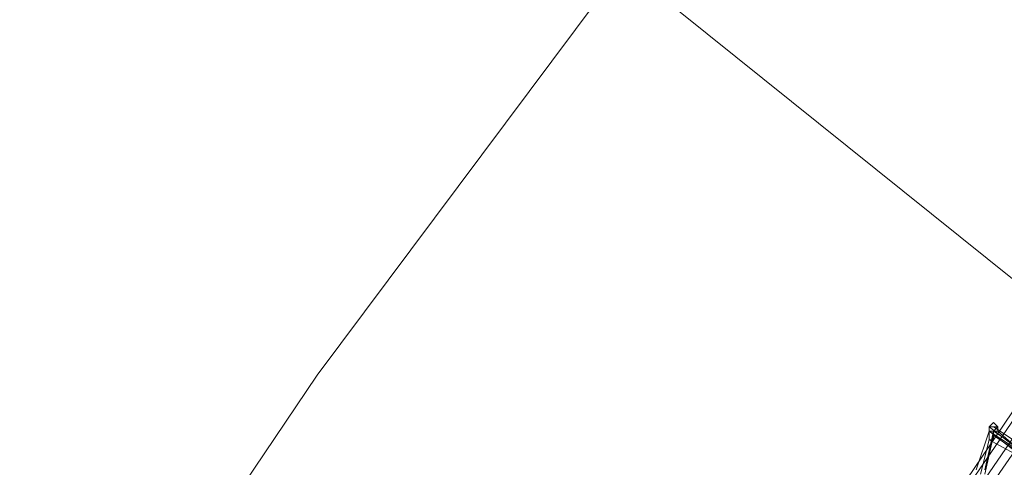
# Model space of a CAD drawing. Units: millimetres. Extents: x -14835 to 2838, y -7909 to 1813.
# Drawn here: x -14101 to -13575, y -2154 to -1915 of the extents above; entities that cross this region are included whole.
import ezdxf

# ---------------------------------------------------------------- set-up
doc = ezdxf.new("R2010")
doc.units = ezdxf.units.MM

# ---------------------------------------------------------------- blocks, each defined once
blk = doc.blocks.new('WMF0')
at = {"color": 30, "lineweight": 0}
for points in [[(358.051, -751.943), (352.951, -758.766), (348.211, -765.805), (343.901, -773.132), (340.023, -780.673), (336.503, -788.43), (333.487, -796.331)], [(333.487, -796.331), (336.503, -788.43), (340.023, -780.673), (343.901, -773.132), (348.211, -765.805), (352.951, -758.766), (358.051, -751.943)], [(376.295, -766.595), (358.051, -751.943)], [(358.051, -751.943), (376.295, -766.595)], [(358.051, -751.943), (376.295, -766.595)], [(376.295, -766.595), (358.051, -751.943)]]:
    blk.add_lwpolyline(points, dxfattribs=at)
at = {"color": 3, "lineweight": 0}
for points in [[(367.532, -754.96), (362.289, -762.717), (357.548, -770.833), (353.311, -779.237), (349.719, -787.856), (346.703, -796.762)], [(367.532, -755.175), (362.217, -762.932), (357.476, -770.977), (353.239, -779.38), (349.647, -788.071), (346.631, -796.906)], [(367.388, -755.678), (362.073, -763.435), (357.333, -771.48), (353.167, -779.883), (349.504, -788.502), (346.487, -797.337)], [(367.245, -756.181), (361.93, -763.866), (357.189, -771.911), (353.023, -780.314), (349.432, -788.933), (346.415, -797.768)]]:
    blk.add_lwpolyline(points, dxfattribs=at)
at = {"color": 253, "lineweight": 0}
blk.add_lwpolyline([(364.3, -759.628), (364.228, -759.557), (364.156, -759.628), (364.156, -759.7), (364.228, -759.7), (364.3, -759.628)], close=True, dxfattribs=at)
for points in [[(363.941, -760.347), (364.156, -759.7)], [(364.084, -760.347), (364.228, -759.7)], [(364.228, -759.628), (364.156, -759.628), (364.156, -759.7)], [(364.156, -759.7), (364.228, -759.7), (364.228, -759.772), (364.228, -759.7), (364.3, -759.7), (364.3, -759.628), (364.228, -759.628)], [(364.803, -760.131), (364.156, -759.628)], [(364.228, -759.7), (364.156, -759.7), (364.156, -759.772), (364.156, -759.844)], [(364.156, -759.844), (364.228, -759.844), (364.228, -759.772), (364.228, -759.7)], [(364.156, -759.7), (364.228, -759.7)], [(364.803, -760.203), (364.156, -759.7)], [(364.156, -759.7), (364.803, -760.131)], [(364.228, -759.628), (364.3, -759.628)], [(364.874, -760.059), (364.228, -759.628)], [(364.228, -759.7), (364.874, -760.131)], [(364.874, -760.203), (364.3, -759.7)], [(364.013, -760.418), (364.156, -759.844)], [(364.084, -760.418), (364.228, -759.772)], [(364.156, -759.844), (364.803, -760.203)], [(364.228, -759.772), (364.874, -760.203)]]:
    blk.add_lwpolyline(points, dxfattribs=at)

msp = doc.modelspace()

# ---------------------------------------------------------------- block references
at = {"xscale": 32.03, "yscale": 32.03, "zscale": 32.03}
msp.add_blockref('WMF0', (-25247.31, 22198.25), dxfattribs=at)

doc.saveas('drawing.dxf')
